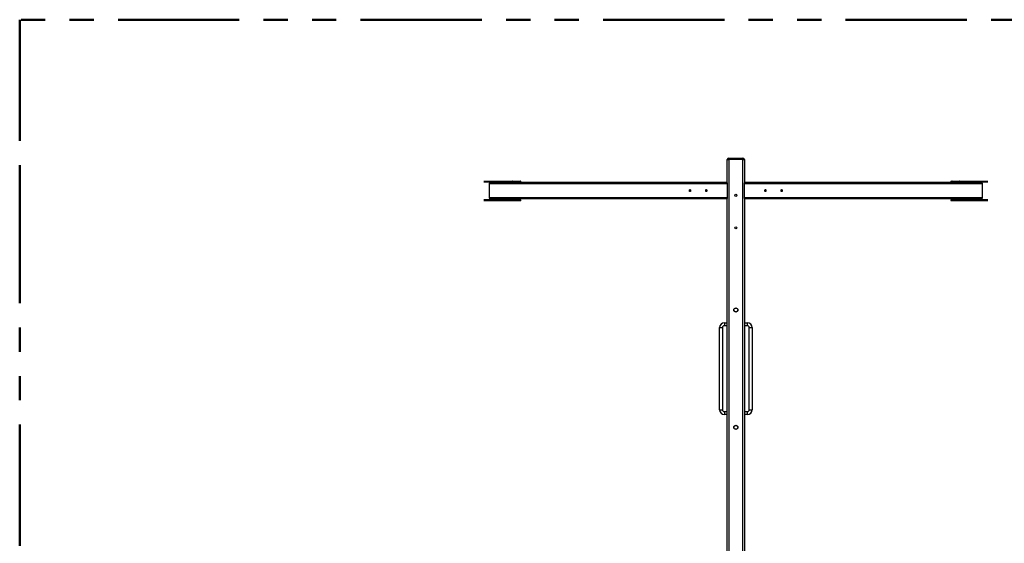
# Model space of a CAD drawing. Units: millimetres. Extents: x 1.3 to 52.5, y 2.8 to 40.5.
# Drawn here: x 30.4 to 35.6, y 28.2 to 30.9 of the extents above; entities that cross this region are included whole.
import ezdxf

# ---------------------------------------------------------------- set-up
doc = ezdxf.new("R2010")
doc.units = ezdxf.units.MM
doc.linetypes.add('PHANTOM', pattern=[1.27, 0.635, -0.127, 0.127, -0.127, 0.127, -0.127])

msp = doc.modelspace()

# ---------------------------------------------------------------- linework, layer by layer
at = {"color": 161, "linetype": 'PHANTOM', "lineweight": 50}
for p, q in [((37.93531, 30.94065), (30.43531, 30.94065)), ((30.43531, 30.94065), (30.43531, 30.09065)), ((30.43531, 30.09065), (30.43531, 26.84065))]:
    msp.add_line(p, q, dxfattribs=at)
at = {"color": 7, "linetype": 'Continuous', "lineweight": 25}
for p, q in [((34.14831, 30.21565), (34.14831, 30.20765)), ((34.14831, 30.21565), (34.22231, 30.21565)), ((34.22231, 30.20765), (34.22231, 30.21565)), ((34.14031, 30.20765), (34.14831, 30.20765)), ((34.14031, 30.08694), (34.14031, 30.20765)), ((34.14831, 30.20765), (34.14831, 26.72365)), ((34.22231, 30.20765), (34.14831, 30.20765)), ((34.22231, 26.72365), (34.22231, 30.20765)), ((34.22231, 30.20765), (34.23031, 30.20765)), ((34.23031, 30.20765), (34.23031, 30.08694)), ((33.01426, 30.09365), (32.86552, 30.09365)), ((32.86558, 30.09065), (32.90126, 30.09065)), ((32.86667, 30.09465), (33.01513, 30.09465)), ((32.90124, 30.08965), (32.86673, 30.08965)), ((32.89324, 30.08165), (32.89324, 30.00965)), ((32.89324, 30.08165), (32.89431, 30.08165)), ((32.89431, 30.08165), (32.89431, 30.00965)), ((34.14031, 30.08165), (32.89431, 30.08165)), ((32.90124, 30.08965), (34.14031, 30.08965)), ((32.90476, 30.09065), (33.01426, 30.09065)), ((33.02792, 30.09365), (33.01426, 30.09365)), ((33.01426, 30.09065), (33.01426, 30.09365)), ((33.01426, 30.09065), (33.02792, 30.09065)), ((33.01513, 30.09465), (33.02742, 30.09465)), ((33.02742, 30.09465), (33.0534, 30.09465)), ((33.02792, 30.09365), (33.02792, 30.09065)), ((33.0539, 30.09365), (33.02792, 30.09365)), ((33.02792, 30.09065), (33.0539, 30.09065)), ((33.0534, 30.09465), (33.0579, 30.09465)), ((33.0539, 30.09065), (33.0539, 30.09365)), ((33.0589, 30.09365), (33.0539, 30.09365)), ((33.0539, 30.09065), (33.0589, 30.09065)), ((33.0589, 30.09065), (33.0589, 30.09365)), ((34.14031, 30.08694), (34.14031, 30.08165)), ((34.14031, 30.08165), (34.14031, 30.00965)), ((34.23031, 30.08965), (35.46938, 30.08965)), ((34.23031, 30.08165), (34.23031, 30.08694)), ((35.47631, 30.08165), (34.23031, 30.08165)), ((34.23031, 30.00965), (34.23031, 30.08165)), ((35.31171, 30.09365), (35.31171, 30.09065)), ((35.31671, 30.09365), (35.31171, 30.09365)), ((35.31171, 30.09065), (35.31671, 30.09065)), ((35.31271, 30.09465), (35.31721, 30.09465)), ((35.31671, 30.09365), (35.31671, 30.09065)), ((35.34269, 30.09365), (35.31671, 30.09365)), ((35.31671, 30.09065), (35.34269, 30.09065)), ((35.31721, 30.09465), (35.34319, 30.09465)), ((35.34269, 30.09065), (35.34269, 30.09365)), ((35.35635, 30.09365), (35.34269, 30.09365)), ((35.34269, 30.09065), (35.35635, 30.09065)), ((35.34319, 30.09465), (35.35549, 30.09465)), ((35.35549, 30.09465), (35.50394, 30.09465)), ((35.35635, 30.09365), (35.35635, 30.09065)), ((35.5051, 30.09365), (35.35635, 30.09365)), ((35.35635, 30.09065), (35.46585, 30.09065)), ((35.46935, 30.09065), (35.50504, 30.09065)), ((35.50388, 30.08965), (35.46938, 30.08965)), ((35.47631, 30.00965), (35.47631, 30.08165)), ((35.47631, 30.08165), (35.47738, 30.08165)), ((35.47738, 30.00965), (35.47738, 30.08165)), ((32.89431, 30.00965), (32.89324, 30.00965)), ((32.89431, 30.00965), (34.14031, 30.00965)), ((34.14031, 30.00965), (34.14031, 30.00436)), ((34.23031, 30.00965), (35.47631, 30.00965)), ((34.23031, 30.00436), (34.23031, 30.00965)), ((35.47738, 30.00965), (35.47631, 30.00965)), ((32.90126, 29.99665), (32.86558, 29.99665)), ((32.86558, 29.99365), (33.01426, 29.99365)), ((32.86673, 29.99765), (32.90192, 29.99765)), ((33.01513, 29.99265), (32.86673, 29.99265)), ((34.14031, 30.00165), (32.90124, 30.00165)), ((32.90213, 30.00165), (32.90213, 29.99865)), ((32.90226, 29.99865), (32.90213, 29.99865)), ((32.90226, 30.00165), (32.90226, 29.99865)), ((32.90376, 29.99865), (32.90376, 30.00165)), ((32.90376, 29.99865), (32.90513, 29.99865)), ((33.01426, 29.99665), (32.90476, 29.99665)), ((32.90513, 30.00165), (32.90513, 29.99865)), ((32.90513, 29.99865), (32.9467, 29.99865)), ((32.90563, 29.99765), (33.01513, 29.99765)), ((32.9467, 29.99865), (32.9467, 30.00165)), ((32.9472, 29.99865), (32.9467, 29.99865)), ((32.9472, 29.99865), (32.9472, 30.00165)), ((33.02792, 29.99665), (33.01426, 29.99665)), ((33.01426, 29.99365), (33.01426, 29.99665)), ((33.01426, 29.99365), (33.02792, 29.99365)), ((33.01513, 29.99765), (33.02742, 29.99765)), ((33.02742, 29.99265), (33.01513, 29.99265)), ((33.02742, 29.99765), (33.0534, 29.99765)), ((33.0534, 29.99265), (33.02742, 29.99265)), ((33.02792, 29.99665), (33.02792, 29.99365)), ((33.0539, 29.99665), (33.02792, 29.99665)), ((33.02792, 29.99365), (33.0539, 29.99365)), ((33.0534, 29.99765), (33.0579, 29.99765)), ((33.0579, 29.99265), (33.0534, 29.99265)), ((33.0539, 29.99365), (33.0539, 29.99665)), ((33.0589, 29.99665), (33.0539, 29.99665)), ((33.0539, 29.99365), (33.0589, 29.99365)), ((33.0589, 29.99365), (33.0589, 29.99665)), ((34.14031, 26.92694), (34.14031, 30.00436)), ((34.23031, 30.00436), (34.23031, 26.92694)), ((35.46938, 30.00165), (34.23031, 30.00165)), ((35.31171, 29.99665), (35.31171, 29.99365)), ((35.31671, 29.99665), (35.31171, 29.99665)), ((35.31171, 29.99365), (35.31671, 29.99365)), ((35.31271, 29.99765), (35.31721, 29.99765)), ((35.31721, 29.99265), (35.31271, 29.99265)), ((35.34269, 29.99665), (35.31671, 29.99665)), ((35.31671, 29.99665), (35.31671, 29.99365)), ((35.31671, 29.99365), (35.34269, 29.99365)), ((35.31721, 29.99765), (35.34319, 29.99765)), ((35.34319, 29.99265), (35.31721, 29.99265)), ((35.35635, 29.99665), (35.34269, 29.99665)), ((35.34269, 29.99365), (35.34269, 29.99665)), ((35.34269, 29.99365), (35.35635, 29.99365)), ((35.34319, 29.99765), (35.35549, 29.99765)), ((35.35549, 29.99265), (35.34319, 29.99265)), ((35.35549, 29.99765), (35.46499, 29.99765)), ((35.50388, 29.99265), (35.35549, 29.99265)), ((35.35635, 29.99665), (35.35635, 29.99365)), ((35.46585, 29.99665), (35.35635, 29.99665)), ((35.35635, 29.99365), (35.50504, 29.99365)), ((35.42342, 30.00165), (35.42342, 29.99865)), ((35.42392, 29.99865), (35.42342, 29.99865)), ((35.42392, 30.00165), (35.42392, 29.99865)), ((35.42392, 29.99865), (35.46549, 29.99865)), ((35.46549, 29.99865), (35.46549, 30.00165)), ((35.46549, 29.99865), (35.46685, 29.99865)), ((35.46685, 30.00165), (35.46685, 29.99865)), ((35.46835, 29.99865), (35.46835, 30.00165)), ((35.46835, 29.99865), (35.46849, 29.99865)), ((35.46849, 29.99865), (35.46849, 30.00165)), ((35.46869, 29.99765), (35.50388, 29.99765)), ((35.50504, 29.99665), (35.46935, 29.99665)), ((34.12531, 29.35315), (34.14031, 29.35315)), ((34.12531, 29.35315), (34.12531, 29.33815)), ((34.14031, 29.33815), (34.12531, 29.33815)), ((34.23031, 29.35315), (34.24531, 29.35315)), ((34.24531, 29.33815), (34.23031, 29.33815)), ((34.24531, 29.35315), (34.24531, 29.33815)), ((34.10031, 28.89815), (34.10031, 29.32815)), ((34.10031, 29.32815), (34.11531, 29.32815)), ((34.11531, 29.32815), (34.11531, 28.89815)), ((34.25531, 29.32815), (34.27031, 29.32815)), ((34.25531, 28.89815), (34.25531, 29.32815)), ((34.27031, 29.32815), (34.27031, 28.89815)), ((34.10031, 28.89815), (34.11531, 28.89815)), ((34.12531, 28.88815), (34.12531, 28.87315)), ((34.12531, 28.88815), (34.14031, 28.88815)), ((34.14031, 28.87315), (34.12531, 28.87315)), ((34.23031, 28.88815), (34.24531, 28.88815)), ((34.24531, 28.87315), (34.23031, 28.87315)), ((34.24531, 28.88815), (34.24531, 28.87315)), ((34.25531, 28.89815), (34.27031, 28.89815))]:
    msp.add_line(p, q, dxfattribs=at)
at = {"color": 7, "linetype": 'Continuous', "lineweight": 25, "flags": 128}
for points in [[(33.94256, 30.04565), (33.94265, 30.04707), (33.94293, 30.0484), (33.94336, 30.04954), (33.94393, 30.05041), (33.9446, 30.05096), (33.94531, 30.05115), (33.94602, 30.05096), (33.94668, 30.05041), (33.94725, 30.04954), (33.94769, 30.0484), (33.94796, 30.04707), (33.94806, 30.04565), (33.94796, 30.04422), (33.94769, 30.0429), (33.94725, 30.04176), (33.94668, 30.04088), (33.94602, 30.04033), (33.94531, 30.04015), (33.9446, 30.04033), (33.94393, 30.04088), (33.94336, 30.04176), (33.94293, 30.0429), (33.94265, 30.04422), (33.94256, 30.04565)], [(34.02756, 30.04565), (34.02765, 30.04707), (34.02793, 30.0484), (34.02836, 30.04954), (34.02893, 30.05041), (34.0296, 30.05096), (34.03031, 30.05115), (34.03102, 30.05096), (34.03168, 30.05041), (34.03225, 30.04954), (34.03269, 30.0484), (34.03296, 30.04707), (34.03306, 30.04565), (34.03296, 30.04422), (34.03269, 30.0429), (34.03225, 30.04176), (34.03168, 30.04088), (34.03102, 30.04033), (34.03031, 30.04015), (34.0296, 30.04033), (34.02893, 30.04088), (34.02836, 30.04176), (34.02793, 30.0429), (34.02765, 30.04422), (34.02756, 30.04565)], [(34.34306, 30.04565), (34.34296, 30.04422), (34.34269, 30.0429), (34.34225, 30.04176), (34.34168, 30.04088), (34.34102, 30.04033), (34.34031, 30.04015), (34.3396, 30.04033), (34.33893, 30.04088), (34.33836, 30.04176), (34.33793, 30.0429), (34.33765, 30.04422), (34.33756, 30.04565), (34.33765, 30.04707), (34.33793, 30.0484), (34.33836, 30.04954), (34.33893, 30.05041), (34.3396, 30.05096), (34.34031, 30.05115), (34.34102, 30.05096), (34.34168, 30.05041), (34.34225, 30.04954), (34.34269, 30.0484), (34.34296, 30.04707), (34.34306, 30.04565)], [(34.42806, 30.04565), (34.42796, 30.04422), (34.42769, 30.0429), (34.42725, 30.04176), (34.42668, 30.04088), (34.42602, 30.04033), (34.42531, 30.04015), (34.4246, 30.04033), (34.42393, 30.04088), (34.42336, 30.04176), (34.42293, 30.0429), (34.42265, 30.04422), (34.42256, 30.04565), (34.42265, 30.04707), (34.42293, 30.0484), (34.42336, 30.04954), (34.42393, 30.05041), (34.4246, 30.05096), (34.42531, 30.05115), (34.42602, 30.05096), (34.42668, 30.05041), (34.42725, 30.04954), (34.42769, 30.0484), (34.42796, 30.04707), (34.42806, 30.04565)]]:
    msp.add_lwpolyline(points, dxfattribs=at)
at = {"color": 7, "linetype": 'Continuous', "lineweight": 25}
for centre, radius in [((34.18531, 30.02065), 0.0055), ((34.18531, 29.85065), 0.0055), ((34.18531, 29.42065), 0.011), ((34.18531, 29.42065), 0.01), ((34.18531, 28.80565), 0.011), ((34.18531, 28.80565), 0.01)]:
    msp.add_circle(centre, radius, dxfattribs=at)
for centre, radius, start, end in [((34.14831, 30.20765), 0.008, 90, 180), ((34.22231, 30.20765), 0.008, 0, 90), ((32.90124, 30.08165), 0.008, 90, 180), ((32.90181, 30.08215), 0.00752, 94.40195, 183.81126), ((32.90093, 30.08948), 0.00121, 7.81561, 73.97118), ((32.90226, 30.09061), 0.000996, 177.9082, 248.04494), ((32.9051, 30.08948), 0.00121, 106.02882, 172.18439), ((32.9057, 30.09058), 0.00094, 176.18874, 265.59805), ((33.0152, 30.09371), 0.00094, 94.40195, 183.81126), ((33.0152, 30.09058), 0.00094, 176.18874, 265.59805), ((33.02705, 30.09383), 0.000895, 347.90524, 65.22486), ((33.02705, 30.09046), 0.000895, 294.77514, 12.09476), ((33.05303, 30.09383), 0.000895, 347.90524, 65.22486), ((33.05303, 30.09046), 0.000895, 294.77514, 12.09476), ((33.0579, 30.09365), 0.001, 0, 90), ((33.0579, 30.09065), 0.001, 270, 0), ((35.31271, 30.09365), 0.001, 90, 180), ((35.31271, 30.09065), 0.001, 180, 270), ((35.31759, 30.09383), 0.000895, 114.77514, 192.09476), ((35.31759, 30.09046), 0.000895, 167.90524, 245.22486), ((35.34357, 30.09383), 0.000895, 114.77514, 192.09476), ((35.34357, 30.09046), 0.000895, 167.90524, 245.22486), ((35.35541, 30.09371), 0.00094, 356.18874, 85.59805), ((35.35541, 30.09058), 0.00094, 274.40195, 3.81126), ((35.46491, 30.09058), 0.00094, 274.40195, 3.81126), ((35.46552, 30.08948), 0.00121, 7.81561, 73.97118), ((35.46969, 30.08948), 0.00121, 106.02882, 172.18439), ((35.46838, 30.0906), 0.000977, 291.94637, 2.88721), ((35.46938, 30.08165), 0.008, 0, 90), ((35.4688, 30.08215), 0.00752, 356.18874, 85.59805), ((32.90124, 30.00965), 0.008, 180, 270), ((32.90181, 30.00915), 0.00752, 176.18874, 265.59805), ((35.46938, 30.00965), 0.008, 270, 0), ((35.4688, 30.00915), 0.00752, 274.40195, 3.81126), ((32.90051, 29.99827), 0.00179, 294.77514, 12.09476), ((32.90223, 29.9967), 0.000975, 110.80553, 182.9484), ((32.90551, 29.99827), 0.00179, 167.90524, 245.22486), ((32.9057, 29.99671), 0.00094, 94.40195, 183.81126), ((32.906, 29.99846), 0.000895, 167.90524, 245.22486), ((32.94757, 29.99846), 0.000895, 167.90524, 245.22486), ((33.0152, 29.99671), 0.00094, 94.40195, 183.81126), ((33.0152, 29.99358), 0.00094, 176.18874, 265.59805), ((33.02705, 29.99683), 0.000895, 347.90524, 65.22486), ((33.02705, 29.99346), 0.000895, 294.77514, 12.09476), ((33.05303, 29.99683), 0.000895, 347.90524, 65.22486), ((33.05303, 29.99346), 0.000895, 294.77514, 12.09476), ((33.0579, 29.99665), 0.001, 0, 90), ((33.0579, 29.99365), 0.001, 270, 0), ((35.31271, 29.99665), 0.001, 90, 180), ((35.31271, 29.99365), 0.001, 180, 270), ((35.31759, 29.99683), 0.000895, 114.77514, 192.09476), ((35.31759, 29.99346), 0.000895, 167.90524, 245.22486), ((35.34357, 29.99683), 0.000895, 114.77514, 192.09476), ((35.34357, 29.99346), 0.000895, 167.90524, 245.22486), ((35.35541, 29.99671), 0.00094, 356.18874, 85.59805), ((35.35541, 29.99358), 0.00094, 274.40195, 3.81126), ((35.42304, 29.99846), 0.000895, 294.77514, 12.09476), ((35.46461, 29.99846), 0.000895, 294.77514, 12.09476), ((35.46491, 29.99671), 0.00094, 356.18874, 85.59805), ((35.4651, 29.99827), 0.00179, 294.77514, 12.09476), ((35.4701, 29.99827), 0.00179, 167.90524, 245.22486), ((35.46836, 29.99668), 0.000996, 357.9082, 68.04494), ((34.12531, 29.32815), 0.025, 90, 180), ((34.12531, 29.32815), 0.01, 90, 180), ((34.24531, 29.32815), 0.025, 0, 90), ((34.24531, 29.32815), 0.01, 0, 90), ((34.12531, 28.89815), 0.025, 180, 270), ((34.12531, 28.89815), 0.01, 180, 270), ((34.24531, 28.89815), 0.01, 270, 0), ((34.24531, 28.89815), 0.025, 270, 0)]:
    msp.add_arc(centre, radius, start, end, dxfattribs=at)
for points, knots in [([(32.90187, 30.08972), (32.90187, 30.08972), (32.90188, 30.08972), (32.90191, 30.08967), (32.90192, 30.08965)], [0, 0, 0, 0, 0.6858626, 1, 1, 1, 1]), ([(35.46869, 30.08965), (35.46871, 30.08967), (35.46874, 30.08973), (35.46874, 30.08972), (35.46874, 30.08972)], [0, 0, 0, 0, 0.3770864, 1, 1, 1, 1]), ([(32.90213, 29.99865), (32.90212, 29.99855), (32.90212, 29.9983), (32.90205, 29.99796), (32.90196, 29.9977), (32.90188, 29.99758), (32.90188, 29.99757), (32.90187, 29.99757)], [0, 0, 0, 0, 0.1863239, 0.4523485, 0.6671319, 0.8556482, 1, 1, 1, 1]), ([(32.9474, 29.99765), (32.94739, 29.99767), (32.94735, 29.99773), (32.94728, 29.99795), (32.94721, 29.99827), (32.9472, 29.99852), (32.9472, 29.99865)], [0, 0, 0, 0, 0.1455905, 0.4078701, 0.7090529, 1, 1, 1, 1]), ([(35.42342, 29.99865), (35.42341, 29.99854), (35.42341, 29.9983), (35.42334, 29.99796), (35.42326, 29.99773), (35.42322, 29.99767), (35.42321, 29.99765)], [0, 0, 0, 0, 0.242526, 0.5887933, 0.8683633, 1, 1, 1, 1]), ([(35.46874, 29.99757), (35.46874, 29.99757), (35.46873, 29.99758), (35.46865, 29.99771), (35.46857, 29.99795), (35.4685, 29.99828), (35.46849, 29.99852), (35.46849, 29.99865)], [0, 0, 0, 0, 0.1597528, 0.3446017, 0.5457905, 0.776821, 1, 1, 1, 1])]:
    msp.add_open_spline(points, degree=3, knots=knots, dxfattribs=at)

doc.saveas('drawing.dxf')
